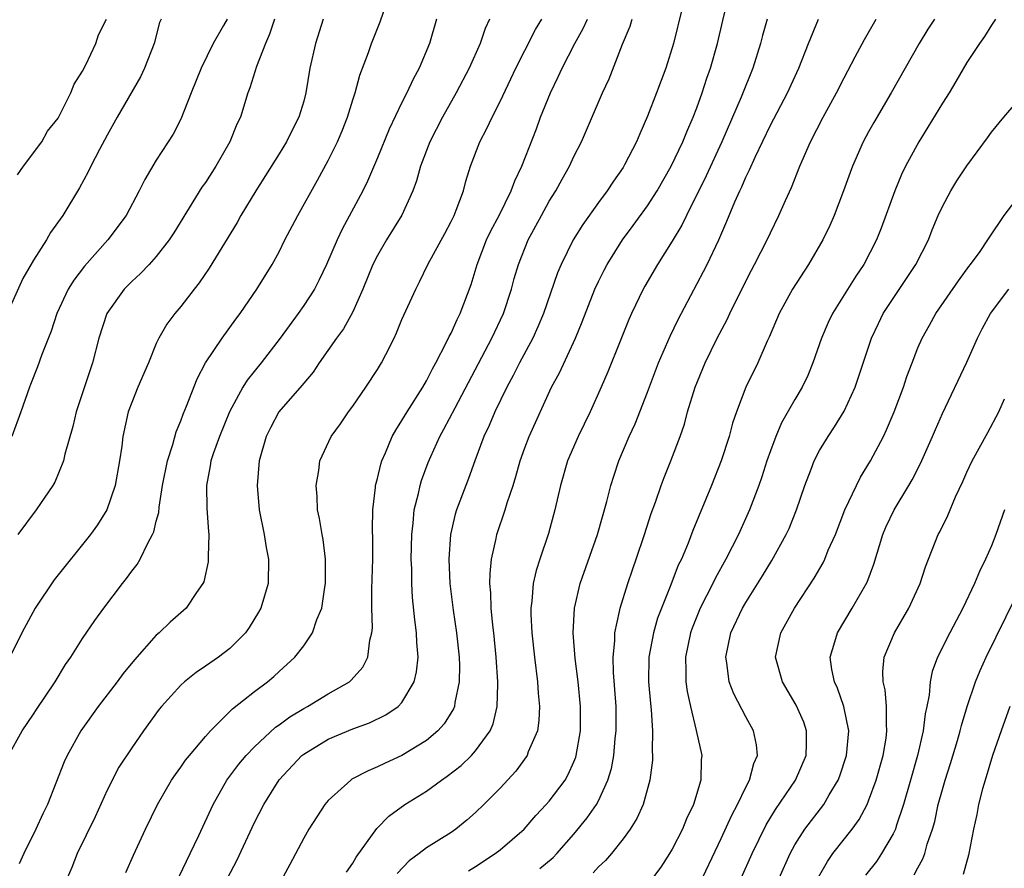
# Model space of a CAD drawing. Units: inches. Extents: x 2586000 to 2589000, y 1524000 to 1527000.
# Drawn here: x 2587086 to 2587166, y 1524938 to 1525007 of the extents above; entities that cross this region are included whole.
import ezdxf

# ---------------------------------------------------------------- set-up
doc = ezdxf.new("R2010")
doc.units = ezdxf.units.IN
doc.header["$MEASUREMENT"] = 0
doc.layers.add('LD25861524_2ft', color=83, linetype='Continuous')

msp = doc.modelspace()

# ---------------------------------------------------------------- linework, layer by layer
at = {"layer": 'LD25861524_2ft'}
for points, elevation in [([(2587084.973, 1524947), (2587086.079, 1524949), (2587087, 1524950.371), (2587087.244, 1524950.757), (2587088.764, 1524953), (2587089.602, 1524954.398), (2587090.036, 1524955), (2587091, 1524956.527), (2587092.002, 1524957.997), (2587092.72, 1524959), (2587094.238, 1524961), (2587094.579, 1524961.421), (2587095, 1524962.02), (2587095.431, 1524962.57), (2587095.683, 1524963), (2587096.309, 1524964.309), (2587096.694, 1524965), (2587096.79, 1524965.21), (2587097, 1524966.076), (2587097.201, 1524966.799), (2587097.233, 1524967.234), (2587097.514, 1524969), (2587097.902, 1524971), (2587098.347, 1524972.347), (2587098.621, 1524973.379), (2587099, 1524974.267), (2587099.188, 1524974.812), (2587099.464, 1524975.464), (2587100.316, 1524977.683), (2587101.014, 1524978.986), (2587102.36, 1524981), (2587103.465, 1524982.535), (2587103.825, 1524983), (2587105.198, 1524985), (2587106.43, 1524987), (2587107, 1524988.044), (2587107.474, 1524989), (2587108.514, 1524991), (2587110.135, 1524993.865), (2587111, 1524995.47), (2587111.74, 1524997), (2587112.12, 1524997.88), (2587112.567, 1524999), (2587113, 1525000.41), (2587113.196, 1525001), (2587113.561, 1525002.439), (2587114.274, 1525004.275), (2587114.521, 1525005), (2587115.214, 1525006.786), (2587115.974, 1525009)], 7790), ([(2587112.499, 1524937.5), (2587113, 1524938.219), (2587113.279, 1524938.721), (2587114.955, 1524941.044), (2587115.943, 1524942.057), (2587117.248, 1524943), (2587119, 1524944.101), (2587120.211, 1524945), (2587120.687, 1524945.312), (2587121.817, 1524946.183), (2587122.663, 1524947), (2587123, 1524947.369), (2587124.179, 1524949), (2587124.422, 1524949.578), (2587124.767, 1524951), (2587124.8, 1524952.8), (2587124.821, 1524953), (2587124.681, 1524955), (2587124.475, 1524957), (2587124.397, 1524957.603), (2587124.264, 1524959), (2587124.242, 1524960.242), (2587124.167, 1524961), (2587124.171, 1524961.829), (2587124.298, 1524963), (2587124.683, 1524964.683), (2587124.736, 1524965), (2587125.416, 1524967), (2587125.581, 1524967.581), (2587126.047, 1524969), (2587126.274, 1524969.726), (2587126.62, 1524971), (2587127, 1524972.057), (2587127.36, 1524973), (2587129.188, 1524977), (2587129.821, 1524978.179), (2587131.119, 1524981), (2587131.671, 1524982.329), (2587132.716, 1524985), (2587133, 1524985.614), (2587133.457, 1524986.543), (2587133.699, 1524987), (2587134.966, 1524989), (2587135.834, 1524990.166), (2587137, 1524991.778), (2587137.776, 1524993), (2587138.932, 1524995), (2587139.878, 1524997), (2587140.185, 1524997.815), (2587140.705, 1524999), (2587141, 1524999.779), (2587141.443, 1525001), (2587141.826, 1525002.174), (2587142.123, 1525003), (2587142.694, 1525005), (2587143.127, 1525006.873), (2587143.651, 1525009)], 7804), ([(2587139.779, 1525007.779), (2587139.103, 1525005), (2587138.475, 1525003), (2587137.735, 1525001), (2587137, 1524999.077), (2587136.356, 1524997.644), (2587136.087, 1524997), (2587135.129, 1524995.129), (2587135, 1524994.905), (2587134.218, 1524993.782), (2587133.703, 1524993), (2587133, 1524992.065), (2587131.731, 1524990.269), (2587130.944, 1524989), (2587129.959, 1524987), (2587129.674, 1524986.326), (2587128.514, 1524983), (2587128.076, 1524981.924), (2587127.646, 1524981), (2587126.566, 1524979), (2587126.046, 1524977.954), (2587125.527, 1524977), (2587124.563, 1524975), (2587124.105, 1524973.894), (2587123.681, 1524973), (2587122.936, 1524971), (2587122.433, 1524969.568), (2587122.206, 1524969), (2587121.456, 1524967), (2587121.347, 1524966.653), (2587120.952, 1524965), (2587120.816, 1524963), (2587120.907, 1524961), (2587121.171, 1524958.829), (2587121.445, 1524957), (2587121.658, 1524955), (2587121.683, 1524954.317), (2587121.669, 1524953), (2587121.313, 1524951.313), (2587121.276, 1524951), (2587121.199, 1524950.801), (2587120.435, 1524949.564), (2587119.927, 1524949), (2587119, 1524948.218), (2587117, 1524946.992), (2587115.623, 1524946.377), (2587115, 1524946.062), (2587114.24, 1524945.76), (2587112.931, 1524945.069), (2587112.829, 1524945), (2587111, 1524943.343), (2587110.711, 1524943), (2587109.422, 1524941), (2587109, 1524940.258), (2587107.88, 1524938.121), (2587107, 1524936.525)], 7802), ([(2587097.383, 1525007), (2587097.273, 1525006.726), (2587096.82, 1525005), (2587096.052, 1525003), (2587095.713, 1525002.287), (2587093.815, 1524999), (2587093, 1524997.549), (2587092.373, 1524996.373), (2587091.669, 1524995), (2587091.457, 1524994.543), (2587090.747, 1524993.253), (2587089.38, 1524991), (2587088.388, 1524989.612), (2587088.056, 1524989), (2587087, 1524987.363), (2587086.143, 1524985.857), (2587084.866, 1524983)], 7782), ([(2587110.581, 1525007), (2587109.968, 1525005), (2587109.509, 1525003), (2587109.187, 1525001), (2587109, 1525000.32), (2587108.603, 1524999), (2587108.056, 1524997.944), (2587107.601, 1524997), (2587107, 1524996.01), (2587105.098, 1524993), (2587103.895, 1524991), (2587103.571, 1524990.429), (2587101.298, 1524986.702), (2587100.494, 1524985.506), (2587100.089, 1524985), (2587099, 1524983.57), (2587098.501, 1524983), (2587097.854, 1524982.146), (2587097.194, 1524981), (2587097, 1524980.57), (2587096.357, 1524979), (2587095.499, 1524977), (2587095, 1524975.758), (2587094.723, 1524975), (2587094.285, 1524973), (2587094.194, 1524972.194), (2587094.017, 1524971), (2587093.664, 1524969), (2587092.978, 1524967), (2587092.209, 1524965.791), (2587091.639, 1524965), (2587088.695, 1524961.305), (2587087.134, 1524959), (2587086.051, 1524957), (2587085.037, 1524954.963)], 7788), ([(2587102.761, 1525007), (2587102.479, 1525006.48), (2587101.635, 1525005), (2587100.643, 1525003), (2587099.837, 1525001), (2587099, 1524998.848), (2587098.379, 1524997.621), (2587097, 1524995.494), (2587096.062, 1524993.939), (2587095.61, 1524993), (2587094.536, 1524991), (2587093.062, 1524989), (2587091.144, 1524986.856), (2587090.274, 1524985.726), (2587089.831, 1524985), (2587088.896, 1524983), (2587088.435, 1524981.566), (2587087.681, 1524979.68), (2587087.333, 1524978.667), (2587086.769, 1524977.231), (2587086.664, 1524977), (2587085.975, 1524975), (2587085.24, 1524973)], 7784), ([(2587085.703, 1524994.297), (2587086.2, 1524995), (2587087.672, 1524997), (2587088.147, 1524997.853), (2587089, 1524998.929), (2587090.053, 1525001), (2587090.318, 1525001.682), (2587091, 1525002.751), (2587091.264, 1525003.264), (2587092.064, 1525005), (2587092.293, 1525005.706), (2587092.948, 1525007)], 7780), ([(2587106.632, 1525007), (2587106.229, 1525005.771), (2587105.882, 1525005), (2587105.147, 1525003.147), (2587104.616, 1525001.384), (2587104.461, 1525001), (2587103.847, 1524999), (2587103.57, 1524998.429), (2587102.998, 1524997), (2587101.846, 1524995), (2587101, 1524993.694), (2587100.709, 1524993.291), (2587098.418, 1524989.582), (2587098.038, 1524989), (2587097, 1524987.659), (2587096.413, 1524987), (2587095.725, 1524986.275), (2587095, 1524985.626), (2587094.392, 1524985), (2587092.976, 1524983), (2587092.33, 1524981), (2587091.812, 1524979), (2587090.475, 1524975), (2587090.191, 1524973.809), (2587089.543, 1524971.543), (2587089.436, 1524971), (2587088.739, 1524969.261), (2587088.581, 1524969), (2587087.23, 1524967), (2587085.713, 1524965)], 7786), ([(2587119.821, 1525007), (2587119.245, 1525005), (2587118.396, 1525003), (2587117.902, 1525002.098), (2587117.402, 1525001), (2587117, 1525000.202), (2587115.959, 1524998.041), (2587115, 1524995.691), (2587114.202, 1524993.798), (2587113.81, 1524993), (2587112.124, 1524989.876), (2587111.713, 1524989), (2587110.856, 1524987), (2587110.256, 1524985.744), (2587109.87, 1524985), (2587109, 1524983.658), (2587108.541, 1524983), (2587107.081, 1524981), (2587105.53, 1524979), (2587104.409, 1524977.591), (2587104.047, 1524977), (2587102.963, 1524975), (2587102.134, 1524973), (2587101.658, 1524971.658), (2587101.445, 1524971), (2587101.396, 1524970.604), (2587101.089, 1524969), (2587101.119, 1524967.119), (2587101.237, 1524965.237), (2587101.272, 1524965), (2587101.21, 1524963.211), (2587101.232, 1524963), (2587101.218, 1524962.782), (2587100.86, 1524961.14), (2587100.789, 1524961), (2587100.267, 1524960.267), (2587099.434, 1524959), (2587098.141, 1524957.86), (2587097.242, 1524957), (2587097, 1524956.797), (2587095.222, 1524954.778), (2587094.314, 1524953.685), (2587093.818, 1524953), (2587092.277, 1524951), (2587090.854, 1524949), (2587089.73, 1524947), (2587089.51, 1524946.49), (2587088.133, 1524943), (2587087.754, 1524942.246), (2587087.2, 1524941), (2587086.218, 1524939), (2587085.834, 1524938.165)], 7792), ([(2587124.137, 1525007), (2587123.777, 1525006.223), (2587123.375, 1525005), (2587122.47, 1525003), (2587121.421, 1525001), (2587120.307, 1524999), (2587119.275, 1524997), (2587118.505, 1524995), (2587118.187, 1524993.813), (2587117.889, 1524993), (2587117, 1524991.034), (2587115.738, 1524989), (2587115, 1524987.726), (2587114.636, 1524987), (2587113.823, 1524985), (2587113, 1524983.138), (2587112.237, 1524981.763), (2587111.67, 1524981), (2587110.272, 1524979), (2587109.763, 1524978.237), (2587109, 1524977.333), (2587108.859, 1524977.141), (2587106.99, 1524975), (2587106.296, 1524973.704), (2587105.949, 1524973), (2587105.381, 1524971), (2587105.208, 1524969), (2587105.377, 1524967), (2587105.77, 1524965), (2587105.942, 1524963.942), (2587106.14, 1524963), (2587106.111, 1524961), (2587105.5, 1524959), (2587105.329, 1524958.671), (2587104.573, 1524957.427), (2587104.276, 1524957), (2587103, 1524955.703), (2587102.066, 1524955), (2587101, 1524954.263), (2587100.237, 1524953.763), (2587099.295, 1524953), (2587099, 1524952.721), (2587097.429, 1524951), (2587097.236, 1524950.764), (2587095.955, 1524949), (2587095, 1524947.631), (2587093.96, 1524946.04), (2587093, 1524944.178), (2587092.01, 1524941.99), (2587090.556, 1524939), (2587090.132, 1524937.868), (2587089.749, 1524937)], 7794), ([(2587094.522, 1524937.477), (2587095.134, 1524938.867), (2587096.134, 1524941), (2587097.102, 1524943), (2587098.249, 1524945), (2587098.551, 1524945.449), (2587099, 1524946.035), (2587099.391, 1524946.609), (2587099.704, 1524947), (2587101, 1524948.535), (2587101.419, 1524949), (2587103.194, 1524950.806), (2587105, 1524952.205), (2587106.064, 1524953), (2587106.573, 1524953.427), (2587107, 1524953.847), (2587108.29, 1524955), (2587109, 1524955.939), (2587109.731, 1524957), (2587110.075, 1524958.075), (2587110.469, 1524959), (2587110.724, 1524960.724), (2587110.787, 1524961), (2587110.789, 1524963), (2587110.585, 1524964.585), (2587110.5, 1524965), (2587110.3, 1524966.3), (2587110.134, 1524967), (2587110.099, 1524968.099), (2587110.013, 1524969), (2587110.224, 1524970.224), (2587110.313, 1524971), (2587111.234, 1524973), (2587111.985, 1524974.015), (2587112.65, 1524975), (2587113, 1524975.47), (2587114.06, 1524977), (2587115, 1524978.435), (2587115.345, 1524979), (2587115.677, 1524979.677), (2587116.362, 1524981), (2587116.569, 1524981.431), (2587117, 1524982.515), (2587118.118, 1524985), (2587118.422, 1524985.578), (2587119.118, 1524987), (2587120.481, 1524989.518), (2587121, 1524990.498), (2587121.244, 1524991), (2587121.418, 1524991.418), (2587122, 1524993), (2587122.207, 1524993.793), (2587122.584, 1524995), (2587123.338, 1524997), (2587123.92, 1524998.08), (2587124.335, 1524999), (2587125, 1525000.29), (2587125.874, 1525002.126), (2587126.272, 1525003), (2587127, 1525004.445), (2587127.865, 1525006.135), (2587128.399, 1525007)], 7796), ([(2587098.851, 1524937.149), (2587099.769, 1524939), (2587100.475, 1524940.475), (2587101.62, 1524943), (2587102.74, 1524945), (2587103.714, 1524946.286), (2587104.307, 1524947), (2587105, 1524947.707), (2587106.704, 1524949.296), (2587107, 1524949.493), (2587107.865, 1524950.135), (2587109, 1524950.835), (2587109.31, 1524951), (2587111, 1524952.011), (2587112.727, 1524953), (2587112.875, 1524953.125), (2587113.814, 1524954.186), (2587114.215, 1524955), (2587114.398, 1524956.398), (2587114.556, 1524957), (2587114.592, 1524957.408), (2587114.559, 1524959), (2587114.551, 1524960.551), (2587114.621, 1524963), (2587114.624, 1524964.624), (2587114.591, 1524965.409), (2587114.617, 1524967), (2587114.841, 1524968.841), (2587114.848, 1524969), (2587115, 1524969.561), (2587115.271, 1524970.729), (2587115.362, 1524971), (2587115.66, 1524971.66), (2587116.212, 1524973), (2587116.49, 1524973.51), (2587117, 1524974.278), (2587117.42, 1524975), (2587118.699, 1524977), (2587119, 1524977.526), (2587119.487, 1524978.513), (2587119.767, 1524979), (2587120.605, 1524980.606), (2587120.853, 1524981.147), (2587121, 1524981.41), (2587121.486, 1524982.514), (2587121.741, 1524983), (2587122.627, 1524985.373), (2587123.122, 1524987), (2587123.892, 1524989), (2587124.246, 1524989.754), (2587124.912, 1524991), (2587125.902, 1524993), (2587126.186, 1524993.814), (2587126.761, 1524995), (2587127.947, 1524998.053), (2587128.293, 1524999), (2587129.084, 1525001), (2587129.713, 1525002.287), (2587130.033, 1525003), (2587131.07, 1525005), (2587131.762, 1525006.238), (2587132.098, 1525007)], 7798), ([(2587102.808, 1524937), (2587103.548, 1524938.452), (2587105, 1524941.527), (2587105.754, 1524943), (2587107, 1524945.015), (2587108.855, 1524947), (2587109, 1524947.117), (2587111, 1524948.325), (2587113, 1524949.164), (2587114.353, 1524949.647), (2587115.697, 1524950.304), (2587116.695, 1524951), (2587117, 1524951.326), (2587118.003, 1524953), (2587118.199, 1524953.801), (2587118.311, 1524955), (2587118.204, 1524956.203), (2587118.195, 1524957), (2587118.042, 1524958.042), (2587117.862, 1524959.862), (2587117.8, 1524961), (2587117.794, 1524962.206), (2587117.763, 1524963), (2587117.794, 1524965), (2587117.915, 1524965.915), (2587117.991, 1524967), (2587118.343, 1524968.343), (2587118.472, 1524969), (2587118.595, 1524969.406), (2587119.144, 1524970.856), (2587119.353, 1524971.353), (2587120.092, 1524973), (2587120.419, 1524973.581), (2587121.325, 1524975.325), (2587124.324, 1524981), (2587125.262, 1524983), (2587125.915, 1524985), (2587126.146, 1524985.854), (2587126.49, 1524987), (2587127.285, 1524989), (2587128.362, 1524991), (2587129, 1524992.149), (2587129.523, 1524993), (2587130.039, 1524993.961), (2587130.634, 1524995), (2587131, 1524995.795), (2587131.62, 1524997), (2587133, 1525000.239), (2587133.332, 1525001), (2587133.859, 1525002.141), (2587134.966, 1525004.966), (2587135.575, 1525006.425), (2587135.748, 1525007)], 7800), ([(2587146.733, 1525007), (2587146.349, 1525005.651), (2587146.181, 1525005), (2587145.565, 1525003), (2587144.632, 1525000.632), (2587143.048, 1524997), (2587141.783, 1524994.217), (2587140.16, 1524991), (2587139.789, 1524990.211), (2587139, 1524988.906), (2587137.796, 1524987), (2587136.771, 1524985.229), (2587136.646, 1524985), (2587135.696, 1524983), (2587135.482, 1524982.518), (2587134.758, 1524980.758), (2587133.757, 1524978.243), (2587133.219, 1524977), (2587132.323, 1524975), (2587131.358, 1524973), (2587130.487, 1524971), (2587129.907, 1524969), (2587129.457, 1524967), (2587128.922, 1524965.078), (2587128.219, 1524963), (2587127.922, 1524962.077), (2587127.69, 1524961), (2587127.581, 1524959.581), (2587127.495, 1524959), (2587127.498, 1524958.502), (2587127.572, 1524957), (2587127.783, 1524955), (2587128.038, 1524953), (2587128.088, 1524952.088), (2587128.208, 1524951), (2587128.153, 1524949.847), (2587128.026, 1524949), (2587127.285, 1524947.285), (2587127.185, 1524947), (2587126.272, 1524945.728), (2587125, 1524944.343), (2587123.679, 1524943), (2587123, 1524942.348), (2587122.279, 1524941.721), (2587121.397, 1524941), (2587121, 1524940.723), (2587119, 1524939.464), (2587118.401, 1524939), (2587117.591, 1524938.409), (2587116.613, 1524937.387)], 7806), ([(2587122.408, 1524937.592), (2587123, 1524937.952), (2587124.585, 1524939), (2587125, 1524939.324), (2587126.939, 1524941), (2587127.903, 1524942.097), (2587128.75, 1524943), (2587129, 1524943.289), (2587130.282, 1524945), (2587130.547, 1524945.453), (2587131, 1524946.472), (2587131.15, 1524946.85), (2587131.194, 1524947), (2587131.532, 1524949), (2587131.54, 1524951), (2587131.336, 1524953), (2587131.102, 1524954.898), (2587130.945, 1524957), (2587131.037, 1524959), (2587131.502, 1524961), (2587132.925, 1524965), (2587133.689, 1524967.689), (2587134.011, 1524969), (2587134.242, 1524969.758), (2587134.657, 1524971), (2587135.51, 1524973), (2587135.983, 1524974.016), (2587137, 1524976.601), (2587137.893, 1524979), (2587138.834, 1524981.166), (2587139.482, 1524982.518), (2587141.564, 1524986.436), (2587141.845, 1524987), (2587142.79, 1524989), (2587143.462, 1524990.537), (2587144.117, 1524992.117), (2587144.513, 1524993), (2587144.677, 1524993.323), (2587145, 1524994.11), (2587145.296, 1524994.704), (2587145.751, 1524995.751), (2587147, 1524998.344), (2587148.4, 1525001), (2587149.308, 1525003), (2587150.093, 1525005), (2587150.911, 1525007)], 7808), ([(2587128.222, 1524937.779), (2587129.314, 1524938.686), (2587129.622, 1524939), (2587131, 1524940.578), (2587132.092, 1524941.908), (2587132.838, 1524943), (2587133, 1524943.301), (2587133.772, 1524945), (2587134.05, 1524945.95), (2587134.243, 1524947), (2587134.371, 1524948.371), (2587134.453, 1524949), (2587134.436, 1524951), (2587134.231, 1524953.769), (2587134.203, 1524955), (2587134.337, 1524956.337), (2587134.34, 1524957), (2587134.724, 1524958.724), (2587134.761, 1524959), (2587135.385, 1524961), (2587135.787, 1524962.213), (2587136.072, 1524963), (2587136.749, 1524965), (2587137.297, 1524966.703), (2587137.644, 1524967.644), (2587138.105, 1524969), (2587138.345, 1524969.656), (2587138.899, 1524971), (2587139.649, 1524973), (2587139.994, 1524974.006), (2587140.262, 1524975), (2587140.864, 1524977), (2587141.683, 1524979), (2587142.679, 1524981), (2587143.479, 1524982.521), (2587143.696, 1524983), (2587145, 1524985.654), (2587145.459, 1524986.541), (2587145.715, 1524987), (2587146.735, 1524989), (2587147, 1524989.586), (2587147.699, 1524991), (2587148.226, 1524992.226), (2587148.712, 1524993.288), (2587149.391, 1524995), (2587150.275, 1524997), (2587151.294, 1524999), (2587152.388, 1525001), (2587153, 1525002.214), (2587153.909, 1525003.909), (2587154.654, 1525005.346), (2587155.617, 1525007)], 7810), ([(2587160.358, 1525007), (2587159.826, 1525006.174), (2587159.111, 1525005), (2587156.837, 1525001), (2587155.419, 1524998.581), (2587155, 1524997.817), (2587154.564, 1524997), (2587153.684, 1524995), (2587153.494, 1524994.506), (2587152.962, 1524993), (2587152.196, 1524991), (2587151.827, 1524990.173), (2587151.27, 1524989), (2587150.1, 1524987), (2587148.797, 1524985), (2587147.715, 1524983), (2587146.912, 1524981.088), (2587146.744, 1524980.744), (2587145.971, 1524979), (2587144.994, 1524977), (2587144.248, 1524975), (2587143.927, 1524974.073), (2587143.64, 1524973), (2587142.997, 1524971), (2587142.209, 1524969), (2587140.676, 1524965.324), (2587140.292, 1524964.292), (2587139.753, 1524963), (2587139.504, 1524962.495), (2587138.898, 1524960.898), (2587138.126, 1524959), (2587137.82, 1524958.181), (2587137.47, 1524957), (2587137.108, 1524955), (2587137.084, 1524953), (2587137.228, 1524951.228), (2587137.292, 1524950.708), (2587137.393, 1524949), (2587137.361, 1524947.361), (2587137.395, 1524947), (2587137.389, 1524946.612), (2587137.195, 1524945), (2587136.646, 1524943), (2587136.134, 1524941.866), (2587135.584, 1524941), (2587135, 1524940.205), (2587134.052, 1524939), (2587133.564, 1524938.436), (2587133, 1524937.916), (2587132.57, 1524937.431)], 7812), ([(2587165.33, 1525007), (2587165, 1525006.512), (2587164.432, 1525005.568), (2587164.017, 1525005), (2587163, 1525003.467), (2587162.095, 1525001.905), (2587161.547, 1525001), (2587161, 1525000.143), (2587159.821, 1524998.179), (2587159.094, 1524997), (2587158.004, 1524995), (2587157.679, 1524994.321), (2587157.12, 1524993), (2587156.03, 1524989.97), (2587155.636, 1524989), (2587154.594, 1524987), (2587153.954, 1524986.046), (2587152.056, 1524983), (2587151.711, 1524982.289), (2587151.15, 1524981), (2587150.464, 1524979), (2587150.038, 1524977.962), (2587149.585, 1524977), (2587149, 1524976.012), (2587147.912, 1524974.088), (2587147.45, 1524973), (2587147, 1524971.809), (2587146.715, 1524971), (2587146.298, 1524969.702), (2587146.053, 1524969), (2587145.307, 1524967), (2587144.404, 1524965), (2587143.381, 1524963), (2587142.524, 1524961.476), (2587142.302, 1524961), (2587141.286, 1524959), (2587140.63, 1524957.37), (2587140.499, 1524957), (2587140.084, 1524955), (2587140.124, 1524953.876), (2587140.117, 1524953), (2587140.216, 1524952.216), (2587140.482, 1524951), (2587140.962, 1524949.038), (2587141.408, 1524947), (2587141.362, 1524946.639), (2587141.338, 1524945), (2587140.742, 1524943), (2587140.175, 1524941.825), (2587139.831, 1524941), (2587139, 1524939.356), (2587138.791, 1524939), (2587138.092, 1524937.908), (2587137.394, 1524937)], 7814), ([(2587141, 1524936.049), (2587143, 1524940.246), (2587143.856, 1524942.144), (2587144.319, 1524943), (2587145, 1524944.425), (2587145.306, 1524945), (2587145.649, 1524946.351), (2587145.941, 1524947), (2587145.864, 1524947.864), (2587145.636, 1524949), (2587145, 1524950.137), (2587144.015, 1524952.015), (2587143.645, 1524953), (2587143.449, 1524954.551), (2587143.365, 1524955), (2587143.791, 1524957), (2587144.739, 1524959), (2587145, 1524959.454), (2587146.365, 1524961.635), (2587147.112, 1524962.888), (2587148.292, 1524965), (2587148.516, 1524965.484), (2587149.138, 1524967), (2587149.815, 1524969), (2587150.325, 1524970.325), (2587150.568, 1524971), (2587151, 1524971.837), (2587151.694, 1524973), (2587152.221, 1524973.779), (2587153, 1524975.051), (2587153.894, 1524977), (2587154.18, 1524977.82), (2587155.231, 1524981), (2587155.795, 1524982.205), (2587156.188, 1524983), (2587157, 1524984.241), (2587158.854, 1524987), (2587159.867, 1524989), (2587160.178, 1524989.822), (2587160.673, 1524991), (2587161, 1524991.729), (2587161.692, 1524993), (2587162.191, 1524993.809), (2587163, 1524995.05), (2587164.682, 1524997.318), (2587165, 1524997.783), (2587166.009, 1524999), (2587167, 1525000.167)], 7816), ([(2587143.725, 1524935), (2587145.52, 1524939), (2587146.665, 1524941.335), (2587147.413, 1524942.587), (2587149.053, 1524945), (2587149.899, 1524947), (2587149.945, 1524947.945), (2587149.942, 1524949), (2587149.709, 1524949.709), (2587149.106, 1524951.106), (2587147.981, 1524953), (2587147.424, 1524955), (2587147.85, 1524957), (2587148.963, 1524959), (2587150.565, 1524961.435), (2587151.293, 1524962.706), (2587151.431, 1524963), (2587151.716, 1524963.716), (2587152.288, 1524965), (2587153.056, 1524967), (2587153.998, 1524969), (2587154.335, 1524969.665), (2587155.144, 1524971), (2587156.202, 1524973), (2587156.466, 1524973.534), (2587157.085, 1524975), (2587157.824, 1524977), (2587158.115, 1524977.886), (2587158.531, 1524979), (2587159, 1524980.212), (2587159.344, 1524981), (2587159.947, 1524982.054), (2587160.465, 1524983), (2587162.323, 1524985.677), (2587163.167, 1524986.833), (2587163.305, 1524987), (2587164.071, 1524988.071), (2587164.709, 1524989), (2587164.814, 1524989.186), (2587166.037, 1524991), (2587167, 1524992.257)], 7818), ([(2587147.705, 1524937), (2587148.606, 1524939), (2587149, 1524939.716), (2587149.817, 1524941), (2587151.343, 1524943), (2587151.789, 1524943.789), (2587152.525, 1524945), (2587152.658, 1524945.343), (2587153.196, 1524947), (2587153.381, 1524949), (2587152.992, 1524951), (2587152.473, 1524952.474), (2587152.214, 1524953), (2587152.002, 1524953.998), (2587151.859, 1524955), (2587152.248, 1524956.248), (2587152.456, 1524957), (2587153.668, 1524959), (2587154.875, 1524961.124), (2587155.416, 1524962.584), (2587156.146, 1524965), (2587156.402, 1524965.598), (2587157.09, 1524967), (2587158.283, 1524969), (2587158.541, 1524969.459), (2587159.215, 1524970.785), (2587160.207, 1524973), (2587160.436, 1524973.564), (2587161, 1524974.855), (2587163, 1524979.042), (2587163.855, 1524981), (2587164.241, 1524981.759), (2587164.927, 1524983), (2587166.408, 1524985)], 7820), ([(2587150.919, 1524937.081), (2587151.637, 1524938.363), (2587152.078, 1524939), (2587153.66, 1524941), (2587154.23, 1524941.77), (2587154.87, 1524943), (2587155, 1524943.307), (2587155.609, 1524945), (2587156.172, 1524947), (2587156.415, 1524948.415), (2587156.491, 1524949), (2587156.44, 1524949.56), (2587156.453, 1524951), (2587156.347, 1524952.347), (2587156.189, 1524953), (2587156.163, 1524953.837), (2587156.269, 1524955), (2587157.105, 1524957), (2587158.274, 1524959), (2587159.182, 1524961), (2587159.618, 1524962.382), (2587160.665, 1524965), (2587160.786, 1524965.214), (2587161.438, 1524966.562), (2587162.072, 1524968.072), (2587162.667, 1524969.333), (2587163, 1524970.093), (2587163.441, 1524971), (2587164.698, 1524973.302), (2587165.6, 1524975), (2587166.047, 1524976.047)], 7822), ([(2587166.055, 1524967), (2587165.359, 1524965), (2587165, 1524964.085), (2587164.522, 1524963), (2587164.014, 1524961.986), (2587163.619, 1524961), (2587162.679, 1524959), (2587161.614, 1524957), (2587160.602, 1524955), (2587160.168, 1524953.832), (2587159.999, 1524953), (2587159.92, 1524951.92), (2587159.736, 1524951), (2587159.598, 1524950.402), (2587159.441, 1524949), (2587158.981, 1524947), (2587158.417, 1524945), (2587157.831, 1524943), (2587157.242, 1524941.242), (2587157.173, 1524941), (2587157, 1524940.625), (2587156.057, 1524939), (2587155.628, 1524938.372), (2587154.755, 1524937.245)], 7824), ([(2587158.717, 1524937.283), (2587159, 1524937.858), (2587159.421, 1524938.579), (2587159.567, 1524939), (2587159.77, 1524939.769), (2587160.196, 1524941), (2587160.376, 1524941.623), (2587160.669, 1524943), (2587161, 1524944.23), (2587161.224, 1524945), (2587161.658, 1524946.343), (2587162.227, 1524948.227), (2587162.453, 1524949), (2587162.552, 1524949.448), (2587163.021, 1524950.979), (2587163.705, 1524953), (2587164.078, 1524953.922), (2587164.579, 1524955), (2587167, 1524959.972)], 7826), ([(2587166.504, 1524951), (2587165.784, 1524949), (2587165.094, 1524947), (2587164.473, 1524945), (2587164.27, 1524944.27), (2587163.948, 1524943), (2587163.799, 1524942.201), (2587163.538, 1524941), (2587163.117, 1524938.883), (2587162.702, 1524937.298)], 7828)]:
    msp.add_lwpolyline(points, dxfattribs=dict(at, elevation=elevation))

doc.saveas('drawing.dxf')
